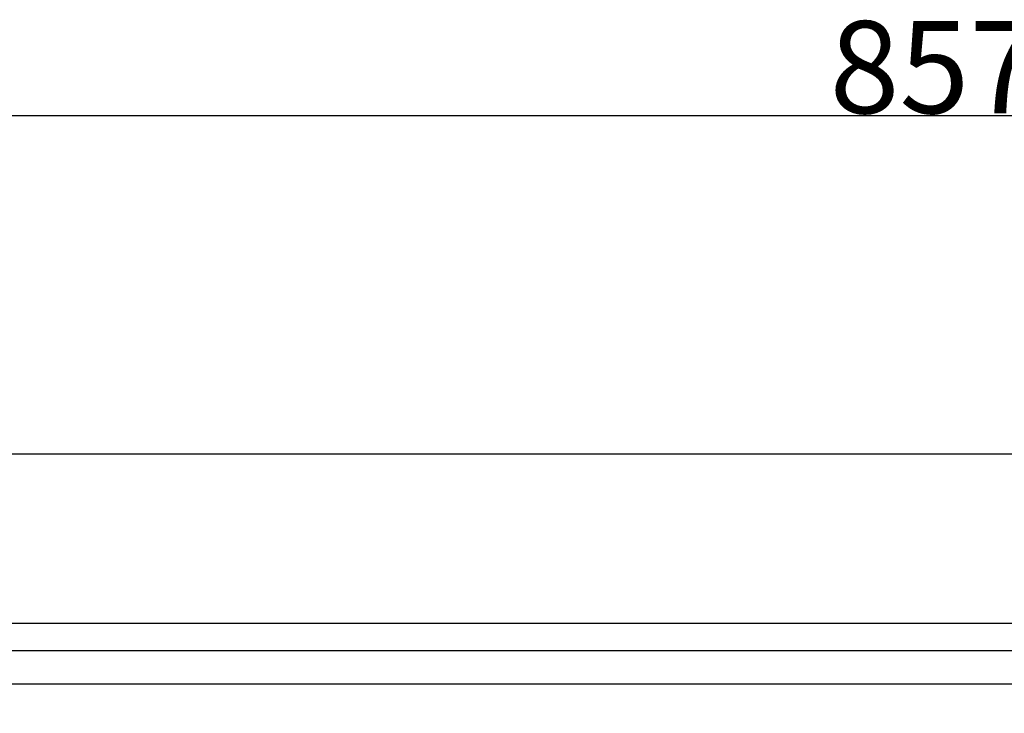
# Model space of a CAD drawing. Units: millimetres. Extents: x 5944 to 9084, y 1295 to 3777.
# Drawn here: x 6354 to 6674, y 1711 to 1937 of the extents above; entities that cross this region are included whole.
import ezdxf

# ---------------------------------------------------------------- set-up
doc = ezdxf.new("R2010")
doc.units = ezdxf.units.MM
doc.header["$LTSCALE"] = 326.7
doc.header["$PDMODE"] = 3
doc.header["$PDSIZE"] = 0.1
doc.layers.get('0').update_dxf_attribs({"linetype": 'CONTINUOUS'})
doc.layers.get('Defpoints').update_dxf_attribs({"linetype": 'CONTINUOUS'})
doc.layers.add('COT_CREEES', color=7, linetype='CONTINUOUS')
doc.styles.get("Standard").update_dxf_attribs({"font": 'bluprnt.ttf'})
doc.dimstyles.new('DIMSTYLE_3', dxfattribs={"dimtxt": 30, "dimasz": 35, "dimexe": 0.5, "dimexo": 0, "dimgap": 0.75, "dimtad": 1, "dimdec": 0, "dimtxsty": 'Standard', "dimblk": '_FILLED', "dimblk1": '_FILLED', "dimblk2": '_FILLED', "dimcen": 0.09, "dimadec": 0, "dimazin": 0, "dimtp": 0.8, "dimtm": 0.8, "dimtfac": 1, "dimtdec": 0, "dimtofl": 0, "dimtmove": 0, "dimatfit": 3, "dimldrblk": '_FILLED', "dimfxl": 1, "dimtolj": 1, "dimarcsym": 0})

# ---------------------------------------------------------------- blocks, each defined once
blk = doc.blocks.new('_FILLED')
at = {"color": 0, "linetype": 'ByBlock'}
blk.add_solid([(0, 0), (-1, 0.2143), (-1, -0.2143)], dxfattribs=at)
blk = doc.blocks.new('*D4')
at = {"layer": 'COT_CREEES', "color": 0, "linetype": 'Continuous', "lineweight": -2}
for p, q in [((6179.76, 1710.96), (6179.76, 1905.81)), ((6214.76, 1905.31), (7087.53, 1905.31)), ((7122.53, 1710.96), (7122.53, 1905.81))]:
    blk.add_line(p, q, dxfattribs=at)
at = {"layer": 'Defpoints', "color": 0, "linetype": 'Continuous'}
for p in [(7122.53, 1905.31), (6179.76, 1710.96), (7122.53, 1710.96)]:
    blk.add_point(p, dxfattribs=at)
at = {"layer": 'COT_CREEES', "color": 0, "linetype": 'Continuous', "lineweight": -2, "xscale": 35, "yscale": 35, "zscale": 35, "rotation": 180}
blk.add_blockref('_FILLED', (6179.76, 1905.31), dxfattribs=at)
at = {"layer": 'COT_CREEES', "color": 0, "linetype": 'Continuous', "lineweight": -2, "xscale": 35, "yscale": 35, "zscale": 35}
blk.add_blockref('_FILLED', (7122.53, 1905.31), dxfattribs=at)
at = {"layer": 'COT_CREEES', "color": 0, "linetype": 'Continuous', "insert": (6651.1, 1936.06), "char_height": 30, "attachment_point": 2}
blk.add_mtext('\\A1;857', dxfattribs=at)

msp = doc.modelspace()

# ---------------------------------------------------------------- linework, layer by layer
at = {"color": 7, "linetype": 'Continuous'}
for p, q in [((7054.42, 1795.22), (6247.74, 1795.22)), ((7064.1, 1720.42), (6238.06, 1720.42))]:
    msp.add_line(p, q, dxfattribs=at)
at = {"color": 9, "linetype": 'Continuous'}
for p, q in [((7066.52, 1740.22), (6235.65, 1740.22)), ((6233.07, 1731.42), (7069.1, 1731.42))]:
    msp.add_line(p, q, dxfattribs=at)

# ---------------------------------------------------------------- dimensions: what is measured, and where the dimension line sits
at = {"layer": 'COT_CREEES', "color": 7, "linetype": 'Continuous'}
dim = msp.add_linear_dim(base=(7122.53, 1905.31), p1=(6179.76, 1710.96), p2=(7122.53, 1710.96), text='857', dimstyle='DIMSTYLE_3', dxfattribs=at)
dim.commit()
dim.dimension.update_dxf_attribs({"geometry": '*D4', "text_midpoint": (6651.1, 1905.31), "dimtype": 160})

doc.saveas('drawing.dxf')
